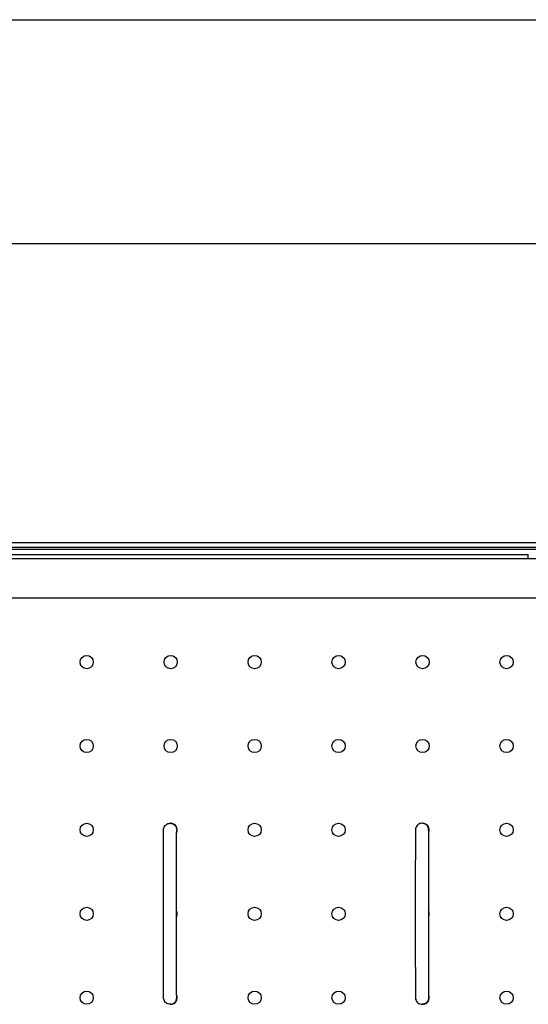
# Model space of a CAD drawing. Units: inches. Extents: x 0 to 17, y 0 to 11.
# Drawn here: x 3.5 to 4.6, y 8.8 to 11 of the extents above; entities that cross this region are included whole.
import ezdxf

# ---------------------------------------------------------------- set-up
doc = ezdxf.new("R2010")
doc.units = ezdxf.units.IN
doc.header["$LTSCALE"] = 0.935
doc.header["$MEASUREMENT"] = 0
doc.layers.get('0').update_dxf_attribs({"linetype": 'CONTINUOUS'})

msp = doc.modelspace()

# ---------------------------------------------------------------- linework, layer by layer
at = {"color": 7, "linetype": 'Continuous'}
for p, q in [((0, 11), (17, 11)), ((0.5, 10.5), (16.5, 10.5)), ((2.4685, 9.8318), (5.2033, 9.8318)), ((2.4685, 9.8212), (5.2097, 9.8212)), ((2.4685, 9.817), (5.2188, 9.817)), ((2.553, 9.7963), (5.7051, 9.7963)), ((2.9296, 9.8046), (4.6469, 9.8046)), ((4.6469, 9.7963), (4.6469, 9.8046)), ((2.6415, 9.7078), (5.6145, 9.7078)), ((3.8472, 9.2042), (3.8485, 9.2042)), ((4.411, 9.2042), (4.4097, 9.2042)), ((3.8485, 8.7998), (3.8472, 8.7998)), ((4.4097, 8.7998), (4.411, 8.7998))]:
    msp.add_line(p, q, dxfattribs=at)
for centre in [(3.661, 9.5645), (3.8485, 9.5645), (4.036, 9.5645), (4.2235, 9.5645), (4.411, 9.5645), (4.5985, 9.5645), (3.661, 9.377), (3.8485, 9.377), (4.036, 9.377), (4.2235, 9.377), (4.411, 9.377), (4.5985, 9.377), (3.661, 9.1895), (4.036, 9.1895), (4.2235, 9.1895), (4.5985, 9.1895), (3.661, 9.002), (4.036, 9.002), (4.2235, 9.002), (4.5985, 9.002), (3.661, 8.8145), (4.036, 8.8145), (4.2235, 8.8145), (4.5985, 8.8145)]:
    msp.add_circle(centre, 0.0148, dxfattribs=at)
for centre, radius, start, end in [((3.8485, 9.1897), 0.0146, 90.0079, 94.0785), ((3.8485, 9.1895), 0.0148, 337.5058, 89.9934), ((4.411, 9.1897), 0.0146, 90.0079, 94.0785), ((4.411, 9.1895), 0.0148, 337.5058, 89.9934), ((3.8487, 9.1895), 0.0146, 334.4961, 337.4915), ((4.4112, 9.1895), 0.0146, 334.4961, 337.4915), ((3.8485, 8.8145), 0.0148, 270.0067, 22.4942), ((3.8487, 8.8146), 0.0146, 22.5085, 25.5039), ((4.411, 8.8145), 0.0148, 270.0067, 22.4942), ((4.4112, 8.8146), 0.0146, 22.5085, 25.5039), ((3.8485, 8.8144), 0.0146, 264.908, 269.9879), ((4.411, 8.8144), 0.0146, 264.908, 269.9879)]:
    msp.add_arc(centre, radius, start, end, dxfattribs=at)
for points, knots in [([(3.8472, 8.7998), (3.8456, 8.7998), (3.8423, 8.8004), (3.838, 8.8028), (3.8347, 8.8064), (3.8331, 8.81), (3.8327, 8.8124), (3.8326, 8.8135), (3.8325, 8.8142), (3.8325, 8.8148), (3.8325, 8.8156), (3.8325, 8.8169), (3.8325, 8.8187), (3.8324, 8.8211), (3.8324, 8.8251), (3.8324, 8.8314), (3.8324, 8.8403), (3.8323, 8.851), (3.8323, 8.8633), (3.8323, 8.8771), (3.8322, 8.8923), (3.8322, 8.9087), (3.8322, 8.9261), (3.8322, 8.9444), (3.8322, 8.9698), (3.8322, 9.002), (3.8322, 9.0343), (3.8322, 9.0597), (3.8322, 9.078), (3.8322, 9.0954), (3.8322, 9.1118), (3.8323, 9.1269), (3.8323, 9.1408), (3.8323, 9.1531), (3.8324, 9.1637), (3.8324, 9.1726), (3.8324, 9.1789), (3.8324, 9.183), (3.8325, 9.1853), (3.8325, 9.1872), (3.8325, 9.1884), (3.8325, 9.1893), (3.8325, 9.1898), (3.8326, 9.1911), (3.833, 9.1938), (3.8347, 9.1976), (3.838, 9.2013), (3.8423, 9.2037), (3.8456, 9.2042), (3.8472, 9.2042)], [0, 0, 0, 0, 0.01162, 0.023224, 0.034802, 0.046171, 0.050454, 0.052386, 0.054015, 0.055222, 0.05653, 0.05984, 0.064242, 0.069789, 0.076488, 0.093298, 0.114524, 0.139947, 0.169295, 0.202253, 0.238462, 0.277531, 0.319034, 0.36252, 0.407516, 0.500051, 0.592583, 0.637575, 0.681056, 0.722553, 0.761615, 0.797818, 0.830768, 0.860109, 0.885524, 0.906742, 0.923543, 0.930238, 0.935781, 0.940179, 0.943486, 0.944792, 0.946, 0.947645, 0.953881, 0.965222, 0.976793, 0.988394, 1, 1, 1, 1]), ([(3.8472, 9.2042), (3.8482, 9.2042), (3.8503, 9.204), (3.8531, 9.2031), (3.8558, 9.2016), (3.858, 9.1996), (3.8599, 9.1972), (3.8612, 9.1945), (3.8619, 9.1916), (3.862, 9.1896), (3.8619, 9.1886)], [0, 0, 0, 0, 0.124854, 0.250025, 0.37502, 0.499987, 0.624997, 0.749998, 0.874996, 1, 1, 1, 1]), ([(4.4097, 9.2042), (4.4081, 9.2042), (4.4048, 9.2037), (4.4005, 9.2013), (4.3972, 9.1976), (4.3956, 9.194), (4.3952, 9.1916), (4.3951, 9.1905), (4.395, 9.1898), (4.395, 9.1893), (4.395, 9.1884), (4.395, 9.1872), (4.395, 9.1853), (4.3949, 9.183), (4.3949, 9.1789), (4.3949, 9.1726), (4.3949, 9.1637), (4.3948, 9.1531), (4.3948, 9.1407), (4.3948, 9.1269), (4.3947, 9.1117), (4.3947, 9.0953), (4.3947, 9.0779), (4.3947, 9.0597), (4.3947, 9.0343), (4.3947, 9.002), (4.3947, 8.9697), (4.3947, 8.9443), (4.3947, 8.9261), (4.3947, 8.9087), (4.3947, 8.8923), (4.3948, 8.8771), (4.3948, 8.8633), (4.3948, 8.851), (4.3949, 8.8403), (4.3949, 8.8314), (4.3949, 8.8251), (4.3949, 8.8211), (4.395, 8.8187), (4.395, 8.8169), (4.395, 8.8156), (4.395, 8.8148), (4.395, 8.8142), (4.3951, 8.8129), (4.3955, 8.8102), (4.3972, 8.8064), (4.4005, 8.8028), (4.4048, 8.8004), (4.4081, 8.7998), (4.4097, 8.7998)], [0, 0, 0, 0, 0.01162, 0.023224, 0.034802, 0.046171, 0.050454, 0.052386, 0.054015, 0.055222, 0.05653, 0.05984, 0.064242, 0.069789, 0.076488, 0.093298, 0.114524, 0.139947, 0.169295, 0.202253, 0.238462, 0.277531, 0.319034, 0.36252, 0.407516, 0.500051, 0.592583, 0.637575, 0.681056, 0.722553, 0.761615, 0.797818, 0.830768, 0.860109, 0.885524, 0.906742, 0.923543, 0.930238, 0.935781, 0.940179, 0.943486, 0.944792, 0.946, 0.947645, 0.953881, 0.965222, 0.976793, 0.988394, 1, 1, 1, 1]), ([(4.4244, 9.1886), (4.4245, 9.1896), (4.4244, 9.1916), (4.4237, 9.1945), (4.4224, 9.1972), (4.4205, 9.1996), (4.4183, 9.2016), (4.4156, 9.2031), (4.4128, 9.204), (4.4107, 9.2042), (4.4097, 9.2042)], [0, 0, 0, 0, 0.125004, 0.250002, 0.375003, 0.500013, 0.62498, 0.749975, 0.875146, 1, 1, 1, 1]), ([(3.8619, 8.8154), (3.8619, 8.8152), (3.8619, 8.8159), (3.8619, 8.8162), (3.8619, 8.8171), (3.8619, 8.8183), (3.8619, 8.8202), (3.8618, 8.8225), (3.8618, 8.8252), (3.8618, 8.8283), (3.8618, 8.8332), (3.8618, 8.8402), (3.8617, 8.8498), (3.8617, 8.8607), (3.8617, 8.8729), (3.8616, 8.8862), (3.8616, 8.9059), (3.8616, 8.9325), (3.8616, 8.9661), (3.8616, 9.0009), (3.8616, 9.0357), (3.8616, 9.0694), (3.8616, 9.1006), (3.8617, 9.1246), (3.8617, 9.1418), (3.8617, 9.1529), (3.8617, 9.1626), (3.8618, 9.1709), (3.8618, 9.1777), (3.8618, 9.1824), (3.8619, 9.1853), (3.8619, 9.1868), (3.8619, 9.1879), (3.8619, 9.1885), (3.8619, 9.1887)], [0, 0, 0, 0, 0.001032, 0.002185, 0.003668, 0.007544, 0.012574, 0.018721, 0.025959, 0.034266, 0.04362, 0.065378, 0.09103, 0.120341, 0.153051, 0.188865, 0.227464, 0.311619, 0.402522, 0.496925, 0.591438, 0.682668, 0.767355, 0.842489, 0.875621, 0.905392, 0.931536, 0.953815, 0.972024, 0.985978, 0.991303, 0.995487, 0.998462, 1, 1, 1, 1]), ([(4.4244, 9.1887), (4.4244, 9.1888), (4.4244, 9.1882), (4.4244, 9.1879), (4.4244, 9.187), (4.4244, 9.1857), (4.4244, 9.1838), (4.4243, 9.1816), (4.4243, 9.1789), (4.4243, 9.1758), (4.4243, 9.1709), (4.4243, 9.1638), (4.4242, 9.1543), (4.4242, 9.1433), (4.4242, 9.1312), (4.4241, 9.1178), (4.4241, 9.0981), (4.4241, 9.0715), (4.4241, 9.038), (4.4241, 9.0032), (4.4241, 8.9683), (4.4241, 8.9347), (4.4241, 8.9034), (4.4242, 8.8794), (4.4242, 8.8622), (4.4242, 8.8511), (4.4242, 8.8414), (4.4243, 8.8331), (4.4243, 8.8263), (4.4243, 8.8217), (4.4244, 8.8188), (4.4244, 8.8172), (4.4244, 8.8161), (4.4244, 8.8156), (4.4244, 8.8154)], [0, 0, 0, 0, 0.001032, 0.002185, 0.003668, 0.007544, 0.012574, 0.018721, 0.025959, 0.034266, 0.04362, 0.065378, 0.09103, 0.120341, 0.153051, 0.188865, 0.227464, 0.311619, 0.402522, 0.496925, 0.591438, 0.682668, 0.767355, 0.842489, 0.875621, 0.905392, 0.931536, 0.953815, 0.972024, 0.985978, 0.991303, 0.995487, 0.998462, 1, 1, 1, 1]), ([(3.8472, 8.7998), (3.8482, 8.7998), (3.8503, 8.8), (3.8531, 8.8009), (3.8558, 8.8024), (3.858, 8.8044), (3.8599, 8.8068), (3.8612, 8.8095), (3.8619, 8.8124), (3.862, 8.8145), (3.8619, 8.8155)], [0, 0, 0, 0, 0.124854, 0.250025, 0.37502, 0.499987, 0.624997, 0.749998, 0.874996, 1, 1, 1, 1]), ([(4.4244, 8.8155), (4.4245, 8.8145), (4.4244, 8.8124), (4.4237, 8.8095), (4.4224, 8.8068), (4.4205, 8.8044), (4.4183, 8.8024), (4.4156, 8.8009), (4.4128, 8.8), (4.4107, 8.7998), (4.4097, 8.7998)], [0, 0, 0, 0, 0.125004, 0.250002, 0.375003, 0.500013, 0.62498, 0.749975, 0.875146, 1, 1, 1, 1])]:
    msp.add_open_spline(points, degree=3, knots=knots, dxfattribs=at)
for points in [[(3.8616, 8.9951), (3.8627, 8.9972), (3.8639, 9.002), (3.8627, 9.0068), (3.8616, 9.0089)], [(4.4241, 8.9951), (4.4252, 8.9972), (4.4264, 9.002), (4.4252, 9.0068), (4.4241, 9.0089)]]:
    msp.add_open_spline(points, degree=3, dxfattribs=at)

doc.saveas('drawing.dxf')
